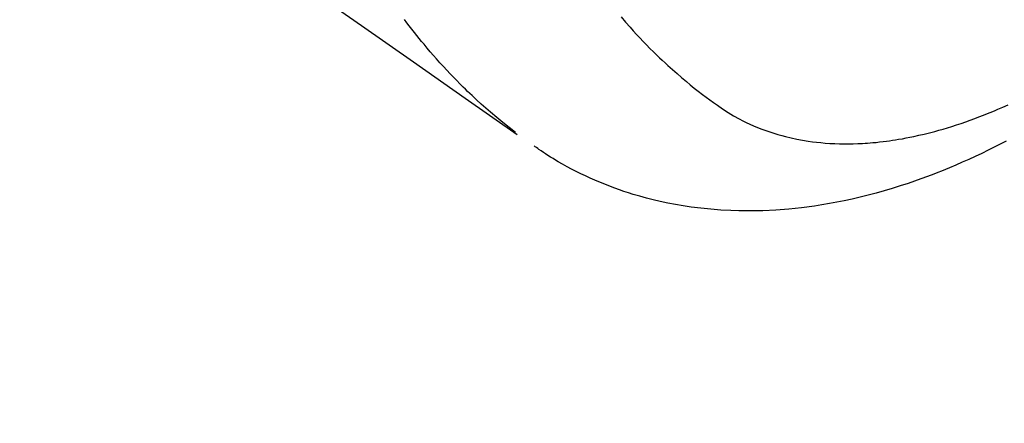
# Model space of a CAD drawing. Extents: x 0 to 26473, y -11045 to -2175.
# Drawn here: x 16018 to 16049, y -4264 to -4251 of the extents above; entities that cross this region are included whole.
import ezdxf

# ---------------------------------------------------------------- set-up
doc = ezdxf.new("R2010")
doc.units = 0
doc.header["$LTSCALE"] = 50
doc.header["$MEASUREMENT"] = 0
doc.linetypes.add('HIDDEN', pattern=[0.375, 0.25, -0.125])
doc.layers.get('0').update_dxf_attribs({"linetype": 'CONTINUOUS'})
doc.layers.add('150-機器', color=8, linetype='CONTINUOUS')
doc.layers.add('160-文字', color=254, linetype='CONTINUOUS')
doc.styles.add('KH001', font='txt')
doc.dimstyles.new('KH1xx030', dxfattribs={"dimscale": 30, "dimtxt": 2, "dimasz": 0.6, "dimexe": 0.3, "dimexo": 1.2, "dimgap": 0.5, "dimtad": 3, "dimdec": 1, "dimdsep": 46, "dimlunit": 6, "dimtxsty": 'KH001', "dimblk": 'DOT', "dimcen": 1, "dimdle": 1, "dimclrd": 256, "dimclre": 256, "dimclrt": 256, "dimadec": 0, "dimazin": 0, "dimtfac": 1, "dimtdec": 1, "dimtix": 1, "dimtmove": 2, "dimatfit": 3, "dimldrblk": 'CLOSEDBLANK', "dimfxl": 1, "dimtolj": 1, "dimtzin": 0, "dimlwd": -1, "dimlwe": -1, "dimarcsym": 0})

# ---------------------------------------------------------------- blocks, each defined once
blk = doc.blocks.new('F402_H')
at = {"layer": '150-機器', "color": 13, "linetype": 'HIDDEN'}
for points in [[(-203.181, -170.273), (-204.816, -171.416), (-206.451, -172.56), (-208.085, -173.705), (-209.719, -174.851)], [(-209.665, -174.794), (-209.467, -174.636), (-209.269, -174.477), (-209.073, -174.316), (-208.879, -174.152), (-208.731, -174.023), (-208.586, -173.892), (-208.441, -173.76), (-208.299, -173.626), (-208.229, -173.559), (-208.159, -173.492), (-208.09, -173.425), (-208.021, -173.357), (-207.917, -173.254), (-207.814, -173.15), (-207.712, -173.045), (-207.611, -172.939), (-207.502, -172.824), (-207.395, -172.707), (-207.288, -172.59), (-207.183, -172.472), (-207.082, -172.358), (-206.982, -172.242), (-206.883, -172.126), (-206.785, -172.009), (-206.708, -171.916), (-206.632, -171.822), (-206.556, -171.728), (-206.481, -171.634), (-206.401, -171.532), (-206.321, -171.43), (-206.243, -171.327), (-206.165, -171.224)], [(-212.989, -171.146), (-213.13, -171.31), (-213.273, -171.472), (-213.376, -171.585), (-213.479, -171.698), (-213.584, -171.809), (-213.689, -171.919), (-213.795, -172.028), (-213.901, -172.136), (-214.008, -172.242), (-214.116, -172.348), (-214.202, -172.431), (-214.289, -172.514), (-214.377, -172.596), (-214.465, -172.677), (-214.608, -172.806), (-214.753, -172.934), (-214.899, -173.06), (-215.047, -173.184), (-215.172, -173.286), (-215.298, -173.388), (-215.424, -173.488), (-215.552, -173.587), (-215.668, -173.675), (-215.785, -173.762), (-215.904, -173.848), (-216.023, -173.932), (-216.19, -174.046), (-216.361, -174.155), (-216.534, -174.259), (-216.711, -174.358), (-216.823, -174.416), (-216.936, -174.472), (-217.051, -174.526), (-217.166, -174.577), (-217.293, -174.63), (-217.42, -174.68), (-217.548, -174.727), (-217.678, -174.772), (-217.801, -174.812), (-217.925, -174.85), (-218.05, -174.885), (-218.175, -174.918), (-218.35, -174.96), (-218.526, -174.997), (-218.703, -175.03), (-218.88, -175.059), (-219.015, -175.078), (-219.15, -175.094), (-219.285, -175.108), (-219.42, -175.12), (-219.569, -175.131), (-219.719, -175.139), (-219.868, -175.144), (-220.017, -175.146), (-220.161, -175.146), (-220.304, -175.144), (-220.447, -175.139), (-220.591, -175.132), (-220.674, -175.128), (-220.757, -175.122), (-220.84, -175.116), (-220.924, -175.109), (-221.029, -175.099), (-221.135, -175.088), (-221.241, -175.076), (-221.346, -175.062), (-221.442, -175.049), (-221.539, -175.035), (-221.635, -175.02), (-221.731, -175.004), (-221.851, -174.984), (-221.97, -174.961), (-222.089, -174.938), (-222.208, -174.914), (-222.374, -174.877), (-222.54, -174.839), (-222.704, -174.798), (-222.869, -174.755), (-223.003, -174.718), (-223.137, -174.679), (-223.271, -174.64), (-223.405, -174.598), (-223.552, -174.551), (-223.699, -174.502), (-223.845, -174.452), (-223.99, -174.4), (-224.128, -174.349), (-224.264, -174.298), (-224.401, -174.245), (-224.536, -174.19), (-224.617, -174.157), (-224.697, -174.124), (-224.777, -174.091), (-224.857, -174.056), (-225.018, -173.986), (-225.179, -173.913)], [(-225.115, -175.063), (-224.973, -175.137), (-224.766, -175.243), (-224.558, -175.346), (-224.349, -175.448), (-224.139, -175.547), (-223.94, -175.639), (-223.739, -175.728), (-223.538, -175.816), (-223.336, -175.901), (-223.212, -175.952), (-223.088, -176.003), (-222.963, -176.052), (-222.838, -176.101), (-222.637, -176.177), (-222.435, -176.251), (-222.233, -176.323), (-222.029, -176.392), (-221.779, -176.474), (-221.528, -176.552), (-221.276, -176.627), (-221.023, -176.698), (-220.773, -176.765), (-220.521, -176.828), (-220.269, -176.886), (-220.016, -176.941), (-219.784, -176.988), (-219.551, -177.03), (-219.318, -177.07), (-219.084, -177.106), (-218.678, -177.159), (-218.272, -177.202), (-217.864, -177.234), (-217.455, -177.254), (-217.205, -177.26), (-216.954, -177.262), (-216.704, -177.258), (-216.453, -177.251), (-216.137, -177.234), (-215.822, -177.21), (-215.508, -177.179), (-215.195, -177.139), (-214.949, -177.102), (-214.705, -177.06), (-214.461, -177.013), (-214.219, -176.961), (-214.006, -176.911), (-213.794, -176.857), (-213.583, -176.799), (-213.373, -176.738), (-213.228, -176.692), (-213.083, -176.645), (-212.94, -176.596), (-212.797, -176.545), (-212.663, -176.495), (-212.53, -176.443), (-212.398, -176.39), (-212.266, -176.335), (-212.24, -176.324), (-212.214, -176.313), (-212.189, -176.302), (-212.163, -176.291), (-212.015, -176.225), (-211.868, -176.158), (-211.722, -176.088), (-211.577, -176.017), (-211.434, -175.944), (-211.291, -175.869), (-211.15, -175.791), (-211.01, -175.71), (-210.929, -175.662), (-210.848, -175.612), (-210.767, -175.562), (-210.687, -175.511), (-210.616, -175.464), (-210.545, -175.417), (-210.475, -175.369), (-210.405, -175.32), (-210.366, -175.293), (-210.327, -175.265), (-210.289, -175.238), (-210.25, -175.21)]]:
    blk.add_lwpolyline(points, dxfattribs=at)
blk = doc.blocks.new('_ClosedBlank')
at = {"color": 0, "linetype": 'ByBlock', "lineweight": -2}
for p, q in [((-1, 0.1667), (0, 0)), ((-1, 0.1667), (-1, -0.1667)), ((0, 0), (-1, -0.1667))]:
    blk.add_line(p, q, dxfattribs=at)
blk = doc.blocks.new('_Dot')
at = {"color": 0, "linetype": 'ByBlock', "lineweight": -2}
blk.add_line((-0.5, 0), (-1, 0), dxfattribs=at)
at = {"color": 0, "linetype": 'ByBlock', "const_width": 0.5}
blk.add_lwpolyline([(-0.25, 0, 1), (0.25, 0, 1)], format="xyb", close=True, dxfattribs=at)

msp = doc.modelspace()

# ---------------------------------------------------------------- block references
at = {"layer": '150-機器', "xscale": -1}
msp.add_blockref('F402_H', (15824.28, -4079.866), dxfattribs=at)

# ---------------------------------------------------------------- leaders
at = {"layer": '160-文字', "annotation_type": 0, "has_hookline": 1, "hookline_direction": 1, "text_width": 1240.203}
msp.add_leader([(16284.28, -4062.887), (15699.82, -5654.043), (15681.82, -5654.043)], dimstyle='KH1xx030', override={"dimgap": 0.5, "dimtad": 1}, dxfattribs=at)

doc.saveas('drawing.dxf')
